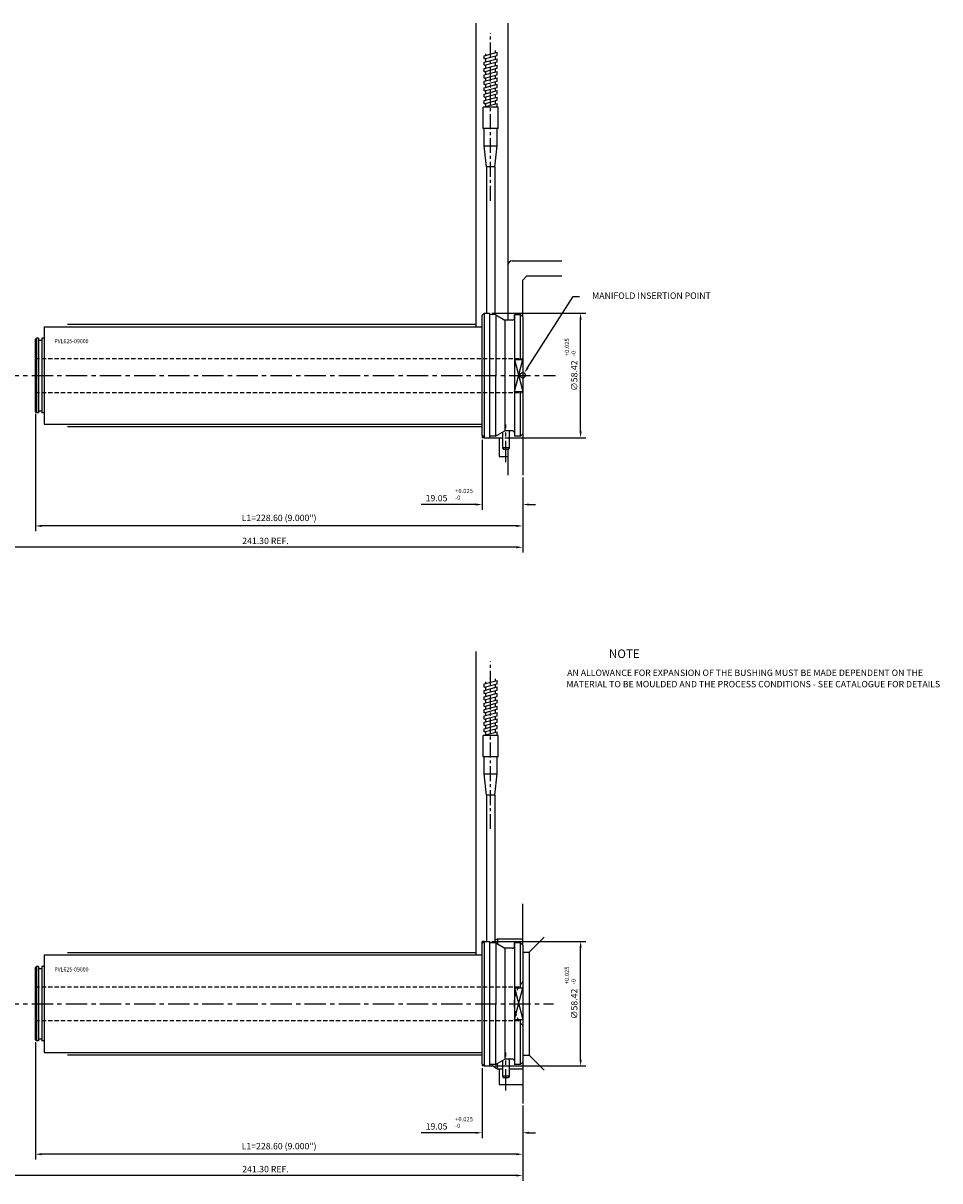
# Model space of a CAD drawing. Extents: x 390 to 1050, y 209 to 752.
# Drawn here: x 620 to 1050, y 209 to 752 of the extents above; entities that cross this region are included whole.
import ezdxf

# ---------------------------------------------------------------- set-up
doc = ezdxf.new("R2010")
doc.units = 0
doc.header["$LTSCALE"] = 8
doc.header["$MEASUREMENT"] = 0
doc.header["$PDMODE"] = 3
doc.linetypes.add('CENTER', pattern=[2, 1.25, -0.25, 0.25, -0.25])
doc.linetypes.add('HIDDEN', pattern=[0.375, 0.25, -0.125])
doc.layers.get('0').update_dxf_attribs({"linetype": 'CONTINUOUS'})
doc.layers.get('DEFPOINTS').update_dxf_attribs({"linetype": 'CONTINUOUS'})
for name, color, linetype in [('CENTRE', 3, 'CENTER'), ('DIMS', 4, 'CONTINUOUS'), ('M01', 1, 'CONTINUOUS'), ('M03', 2, 'HIDDEN'), ('M04', 7, 'CONTINUOUS'), ('TEXT', 2, 'CONTINUOUS')]:
    doc.layers.add(name, color=color, linetype=linetype)
doc.styles.get("Standard").update_dxf_attribs({"font": 'SIMPLEX'})
doc.dimstyles.new('DIM1', dxfattribs={"dimtxt": 3, "dimasz": 3, "dimexe": 2.5, "dimexo": 1, "dimgap": 1.5, "dimtad": 3, "dimlfac": 0.2, "dimrnd": 0.01, "dimzin": 1, "dimtxsty": 'STANDARD', "dimcen": -1.7, "dimdle": 1.25, "dimclrd": 4, "dimclre": 4, "dimclrt": 2, "dimazin": 3, "dimtp": 0.05, "dimtfac": 0.7, "dimtofl": 0, "dimtmove": 0, "dimatfit": 3, "dimtvp": 1.5, "dimtolj": 1, "dimtzin": 1})

# ---------------------------------------------------------------- blocks, each defined once
blk = doc.blocks.new('*D9')
at = {"color": 4, "linetype": 'BYBLOCK'}
for p, q in [((612.893948, 289.01405), (612.893948, 208.881003)), ((854.193948, 244.187817), (854.193948, 208.881003)), ((851.193948, 211.381003), (615.893948, 211.381003))]:
    blk.add_line(p, q, dxfattribs=at)
for points in [[(615.893948, 211.881003), (615.893948, 210.881003), (612.893948, 211.381003)], [(851.193948, 211.881003), (851.193948, 210.881003), (854.193948, 211.381003)]]:
    blk.add_solid(points, dxfattribs=at)
at = {"layer": 'DEFPOINTS', "color": 0, "linetype": 'BYBLOCK'}
for p in [(612.893948, 290.01405), (854.193948, 245.187817), (612.893948, 211.381003)]:
    blk.add_point(p, dxfattribs=at)
at = {"color": 2, "linetype": 'BYBLOCK', "insert": (733.543948, 214.381003), "char_height": 3, "attachment_point": 5}
blk.add_mtext('\\A1;241.30 REF.', dxfattribs=at)
blk = doc.blocks.new('*D8')
at = {"color": 4, "linetype": 'BYBLOCK'}
for p, q in [((625.593948, 274.01405), (625.593948, 218.881003)), ((854.193948, 244.187817), (854.193948, 218.881003)), ((851.193948, 221.381003), (628.593948, 221.381003))]:
    blk.add_line(p, q, dxfattribs=at)
for points in [[(628.593948, 221.881003), (628.593948, 220.881003), (625.593948, 221.381003)], [(851.193948, 221.881003), (851.193948, 220.881003), (854.193948, 221.381003)]]:
    blk.add_solid(points, dxfattribs=at)
at = {"layer": 'DEFPOINTS', "color": 0, "linetype": 'BYBLOCK'}
for p in [(625.593948, 275.01405), (854.193948, 245.187817), (625.593948, 221.381003)]:
    blk.add_point(p, dxfattribs=at)
at = {"color": 2, "linetype": 'BYBLOCK', "insert": (739.893948, 225.166717), "char_height": 3, "attachment_point": 5}
blk.add_mtext('\\A1;L1=228.60 (9.000")', dxfattribs=at)
blk = doc.blocks.new('*D7')
at = {"color": 4, "linetype": 'BYBLOCK'}
for p, q in [((682.743948, 556.591023), (682.743948, 523.727187)), ((701.793948, 538.974791), (701.793948, 523.727187)), ((679.743948, 526.227187), (654.153319, 526.227187)), ((704.793948, 526.227187), (707.793948, 526.227187))]:
    blk.add_line(p, q, dxfattribs=at)
for points in [[(679.743948, 526.727187), (679.743948, 525.727187), (682.743948, 526.227187)], [(704.793948, 526.727187), (704.793948, 525.727187), (701.793948, 526.227187)]]:
    blk.add_solid(points, dxfattribs=at)
at = {"layer": 'DEFPOINTS', "color": 0, "linetype": 'BYBLOCK'}
for p in [(682.743948, 557.591023), (701.793948, 539.974791), (682.743948, 526.227187)]:
    blk.add_point(p, dxfattribs=at)
at = {"color": 2, "linetype": 'BYBLOCK', "insert": (661.367604, 529.227187), "char_height": 3, "attachment_point": 5}
blk.add_mtext('\\A1;19.05', dxfattribs=at)
blk = doc.blocks.new('*D6')
at = {"color": 4, "linetype": 'BYBLOCK'}
for p, q in [((687.266243, 321.22405), (731.442155, 321.22405)), ((728.942155, 265.80405), (728.942155, 318.22405)), ((688.743948, 262.80405), (731.442155, 262.80405))]:
    blk.add_line(p, q, dxfattribs=at)
for points in [[(728.442155, 318.22405), (729.442155, 318.22405), (728.942155, 321.22405)], [(728.442155, 265.80405), (729.442155, 265.80405), (728.942155, 262.80405)]]:
    blk.add_solid(points, dxfattribs=at)
at = {"layer": 'DEFPOINTS', "color": 0, "linetype": 'BYBLOCK'}
for p in [(686.266243, 321.22405), (728.942155, 321.22405), (687.743948, 262.80405)]:
    blk.add_point(p, dxfattribs=at)
at = {"color": 2, "linetype": 'BYBLOCK', "insert": (725.942155, 291.884286), "char_height": 3, "attachment_point": 5, "rotation": 90}
blk.add_mtext('\\A1;∅58.42', dxfattribs=at)
blk = doc.blocks.new('*D3')
at = {"color": 4, "linetype": 'BYBLOCK'}
for p, q in [((612.893948, 583.801023), (612.893948, 503.667976)), ((854.193948, 538.974791), (854.193948, 503.667976)), ((851.193948, 506.167976), (615.893948, 506.167976))]:
    blk.add_line(p, q, dxfattribs=at)
for points in [[(615.893948, 506.667976), (615.893948, 505.667976), (612.893948, 506.167976)], [(851.193948, 506.667976), (851.193948, 505.667976), (854.193948, 506.167976)]]:
    blk.add_solid(points, dxfattribs=at)
at = {"layer": 'DEFPOINTS', "color": 0, "linetype": 'BYBLOCK'}
for p in [(612.893948, 584.801023), (854.193948, 539.974791), (612.893948, 506.167976)]:
    blk.add_point(p, dxfattribs=at)
at = {"color": 2, "linetype": 'BYBLOCK', "insert": (733.543948, 509.167976), "char_height": 3, "attachment_point": 5}
blk.add_mtext('\\A1;241.30 REF.', dxfattribs=at)
blk = doc.blocks.new('*D2')
at = {"color": 4, "linetype": 'BYBLOCK'}
for p, q in [((625.593948, 568.801023), (625.593948, 513.667976)), ((854.193948, 538.974791), (854.193948, 513.667976)), ((851.193948, 516.167976), (628.593948, 516.167976))]:
    blk.add_line(p, q, dxfattribs=at)
for points in [[(628.593948, 516.667976), (628.593948, 515.667976), (625.593948, 516.167976)], [(851.193948, 516.667976), (851.193948, 515.667976), (854.193948, 516.167976)]]:
    blk.add_solid(points, dxfattribs=at)
at = {"layer": 'DEFPOINTS', "color": 0, "linetype": 'BYBLOCK'}
for p in [(625.593948, 569.801023), (854.193948, 539.974791), (625.593948, 516.167976)]:
    blk.add_point(p, dxfattribs=at)
at = {"color": 2, "linetype": 'BYBLOCK', "insert": (739.893948, 519.95369), "char_height": 3, "attachment_point": 5}
blk.add_mtext('\\A1;L1=228.60 (9.000")', dxfattribs=at)
blk = doc.blocks.new('*D1')
at = {"color": 4, "linetype": 'BYBLOCK'}
for p, q in [((682.743948, 556.591023), (682.743948, 523.727187)), ((701.793948, 538.974791), (701.793948, 523.727187)), ((679.743948, 526.227187), (654.153319, 526.227187)), ((704.793948, 526.227187), (707.793948, 526.227187))]:
    blk.add_line(p, q, dxfattribs=at)
for points in [[(679.743948, 526.727187), (679.743948, 525.727187), (682.743948, 526.227187)], [(704.793948, 526.727187), (704.793948, 525.727187), (701.793948, 526.227187)]]:
    blk.add_solid(points, dxfattribs=at)
at = {"layer": 'DEFPOINTS', "color": 0, "linetype": 'BYBLOCK'}
for p in [(682.743948, 557.591023), (701.793948, 539.974791), (682.743948, 526.227187)]:
    blk.add_point(p, dxfattribs=at)
at = {"color": 2, "linetype": 'BYBLOCK', "insert": (661.367604, 529.227187), "char_height": 3, "attachment_point": 5}
blk.add_mtext('\\A1;19.05', dxfattribs=at)
blk = doc.blocks.new('*D0')
at = {"color": 4, "linetype": 'BYBLOCK'}
for p, q in [((687.266243, 730.576141), (731.442155, 730.576141)), ((728.942155, 675.156141), (728.942155, 727.576141)), ((693.368948, 672.156141), (731.442155, 672.156141))]:
    blk.add_line(p, q, dxfattribs=at)
for points in [[(728.442155, 727.576141), (729.442155, 727.576141), (728.942155, 730.576141)], [(728.442155, 675.156141), (729.442155, 675.156141), (728.942155, 672.156141)]]:
    blk.add_solid(points, dxfattribs=at)
at = {"layer": 'DEFPOINTS', "color": 0, "linetype": 'BYBLOCK'}
for p in [(686.266243, 730.576141), (728.942155, 730.576141), (692.368948, 672.156141)]:
    blk.add_point(p, dxfattribs=at)
at = {"color": 2, "linetype": 'BYBLOCK', "insert": (725.942155, 701.236377), "char_height": 3, "attachment_point": 5, "rotation": 90}
blk.add_mtext('\\A1;∅58.42', dxfattribs=at)

msp = doc.modelspace()

# ---------------------------------------------------------------- linework, layer by layer
at = {"color": 4, "linetype": 'BYBLOCK'}
for p, q in [((856.493245, 590.37534), (877.83477, 623.83434)), ((877.83477, 623.83434), (880.83477, 623.83434))]:
    msp.add_line(p, q, dxfattribs=at)
msp.add_solid([(856.072737, 590.645845), (856.913752, 590.104834), (854.870212, 587.852293)], dxfattribs=at)
at = {"layer": 'CENTRE', "ltscale": 0.7}
for p, q in [((839.143948, 668.77839), (839.143948, 747.415513)), ((839.143948, 373.991417), (839.143948, 452.62854))]:
    msp.add_line(p, q, dxfattribs=at)
at = {"layer": 'CENTRE'}
for p, q in [((607.893948, 586.801023), (869.601847, 586.801023)), ((846.268948, 546.074366), (846.268948, 563.831753)), ((607.893948, 292.01405), (868.606418, 292.01405)), ((846.268948, 251.287392), (846.268948, 269.04478))]:
    msp.add_line(p, q, dxfattribs=at)
at = {"layer": 'M01'}
for p, q in [((841.393948, 738.221371), (841.393948, 739.257873)), ((836.143948, 736.814638), (842.143948, 738.422333)), ((836.143948, 735.314638), (842.143948, 736.922333)), ((836.143948, 735.314638), (836.143948, 736.814638)), ((836.143948, 733.814638), (842.143948, 735.422333)), ((836.143948, 732.314638), (842.143948, 733.922333)), ((836.143948, 732.314638), (836.143948, 733.814638)), ((836.893948, 737.0156), (836.893948, 737.75288)), ((836.893948, 734.0156), (836.893948, 735.5156)), ((841.393948, 735.221371), (841.393948, 736.721371)), ((841.393948, 732.221371), (841.393948, 733.721371)), ((842.143948, 736.922333), (842.143948, 738.422333)), ((842.143948, 733.922333), (842.143948, 735.422333)), ((836.143948, 730.814638), (842.143948, 732.422333)), ((836.143948, 729.314638), (842.143948, 730.922333)), ((836.143948, 729.314638), (836.143948, 730.814638)), ((836.143948, 727.814638), (842.143948, 729.422333)), ((836.143948, 726.314638), (842.143948, 727.922333)), ((836.893948, 731.0156), (836.893948, 732.5156)), ((836.893948, 728.0156), (836.893948, 729.5156)), ((841.393948, 729.221371), (841.393948, 730.721371)), ((842.143948, 730.922333), (842.143948, 732.422333)), ((842.143948, 727.922333), (842.143948, 729.422333)), ((836.143948, 726.314638), (836.143948, 727.814638)), ((836.143948, 724.814638), (842.143948, 726.422333)), ((836.143948, 723.314638), (842.143948, 724.922333)), ((836.143948, 723.314638), (836.143948, 724.814638)), ((836.143948, 721.814638), (842.143948, 723.422333)), ((836.893948, 725.0156), (836.893948, 726.5156)), ((836.893948, 722.0156), (836.893948, 723.5156)), ((841.393948, 726.221371), (841.393948, 727.721371)), ((841.393948, 723.221371), (841.393948, 724.721371)), ((842.143948, 724.922333), (842.143948, 726.422333)), ((842.143948, 721.922333), (842.143948, 723.422333)), ((836.143948, 720.314638), (842.143948, 721.922333)), ((836.143948, 720.314638), (836.143948, 721.814638)), ((836.143948, 718.814638), (842.143948, 720.422333)), ((836.143948, 717.314638), (842.143948, 718.922333)), ((836.143948, 717.314638), (836.143948, 718.814638)), ((836.143948, 715.814638), (842.143948, 717.422333)), ((836.893948, 719.0156), (836.893948, 720.5156)), ((836.893948, 716.0156), (836.893948, 717.5156)), ((841.393948, 720.221371), (841.393948, 721.721371)), ((841.393948, 717.221371), (841.393948, 718.721371)), ((842.143948, 718.922333), (842.143948, 720.422333)), ((842.143948, 715.922333), (842.143948, 717.422333)), ((835.643948, 702.665219), (835.643948, 712.665219)), ((842.643948, 712.665219), (835.643948, 712.665219)), ((836.143948, 714.314638), (842.143948, 715.922333)), ((836.143948, 714.314638), (836.143948, 715.814638)), ((836.143948, 712.814638), (842.143948, 714.422333)), ((836.143948, 712.665219), (836.143948, 712.814638)), ((836.893948, 713.0156), (836.893948, 714.5156)), ((841.184385, 712.665219), (842.143948, 712.922333)), ((841.393948, 714.221371), (841.393948, 715.721371)), ((841.393948, 712.665219), (841.393948, 712.721371)), ((842.143948, 712.922333), (842.143948, 714.422333)), ((842.643948, 702.665219), (842.643948, 712.665219)), ((842.643948, 702.665219), (835.643948, 702.665219)), ((836.143948, 694.589962), (836.143948, 702.665219)), ((842.143948, 694.589962), (842.143948, 702.665219)), ((836.143948, 694.589962), (842.143948, 694.589962)), ((837.143948, 684.665219), (836.143948, 694.589962)), ((841.133948, 684.665219), (842.143948, 694.589962)), ((837.143948, 684.665219), (837.143948, 616.011023)), ((841.133948, 684.665219), (837.143948, 684.665219)), ((841.133948, 684.665219), (841.133948, 615.311582)), ((836.143948, 616.011023), (835.143948, 615.011023)), ((835.143948, 558.591023), (835.143948, 615.011023)), ((836.143948, 616.011023), (838.666243, 616.011023)), ((836.143948, 616.011023), (836.143948, 557.591023)), ((838.666243, 616.011023), (838.666243, 557.591023)), ((841.515589, 615.311294), (838.666243, 615.31344)), ((841.515589, 615.311294), (841.492533, 558.301023)), ((841.515589, 615.311294), (845.851373, 612.808029)), ((850.383948, 613.805369), (850.383948, 615.304616)), ((853.193949, 615.3025), (850.383948, 615.304616)), ((850.383948, 615.304616), (850.383948, 558.301023)), ((853.193949, 594.301023), (853.193949, 615.3025)), ((854.193948, 614.301747), (853.193949, 615.3025)), ((854.193948, 614.301747), (854.193948, 559.301023)), ((629.693948, 609.651023), (629.693948, 563.951023)), ((629.693948, 609.651023), (835.143948, 609.651023)), ((845.851373, 612.808029), (845.82266, 560.801023)), ((849.383195, 612.805369), (845.851373, 612.808029)), ((626.093948, 604.301023), (625.593948, 603.801023)), ((625.593948, 569.801023), (625.593948, 603.801023)), ((627.093948, 604.301023), (626.093948, 604.301023)), ((627.093948, 604.301023), (626.093948, 604.301023)), ((626.093948, 604.301023), (626.093948, 569.301023)), ((627.093948, 604.301023), (627.093948, 569.301023)), ((627.093948, 603.371023), (628.693948, 603.371023)), ((629.693948, 604.301023), (628.693948, 604.301023)), ((628.693948, 604.301023), (628.693948, 569.301023)), ((835.161136, 604.301096), (835.143948, 604.301023)), ((850.383948, 594.301023), (854.193948, 594.301023)), ((850.383948, 579.301023), (854.193948, 579.301023)), ((853.193948, 558.301023), (853.193948, 579.301023)), ((626.093948, 569.301023), (625.593948, 569.801023)), ((627.093948, 569.301023), (626.093948, 569.301023)), ((627.093948, 569.301023), (626.093948, 569.301023)), ((627.093948, 570.231023), (628.693948, 570.231023)), ((629.693948, 569.301023), (628.693948, 569.301023)), ((835.143948, 569.301023), (835.146982, 569.301023)), ((629.693948, 563.951023), (835.143948, 563.951023)), ((835.143948, 561.301023), (835.143948, 562.301023)), ((841.492533, 558.301023), (845.82266, 560.801023)), ((844.768948, 560.192662), (844.768948, 552.801023)), ((849.383948, 560.801023), (845.82266, 560.801023)), ((847.768948, 560.801023), (847.768948, 552.801023)), ((850.383948, 559.801023), (850.383948, 559.301023)), ((835.143948, 558.591023), (836.143948, 557.591023)), ((836.143948, 557.591023), (838.666243, 557.591023)), ((841.492533, 558.301023), (838.666243, 558.301023)), ((850.383948, 559.301023), (850.383948, 558.301023)), ((853.193948, 558.301023), (850.383948, 558.301023)), ((854.193948, 559.301023), (853.193948, 558.301023)), ((844.768948, 552.801023), (845.201961, 552.051023)), ((847.768948, 552.801023), (844.768948, 552.801023)), ((847.335936, 552.051023), (845.201961, 552.051023)), ((847.768948, 552.801023), (847.335936, 552.051023)), ((836.143948, 442.027664), (842.143948, 443.635359)), ((836.143948, 440.527664), (842.143948, 442.135359)), ((836.143948, 440.527664), (836.143948, 442.027664)), ((836.143948, 439.027664), (842.143948, 440.635359)), ((836.893948, 442.228626), (836.893948, 442.965907)), ((836.893948, 439.228626), (836.893948, 440.728626)), ((841.393948, 443.434398), (841.393948, 444.470899)), ((841.393948, 440.434398), (841.393948, 441.934398)), ((842.143948, 442.135359), (842.143948, 443.635359)), ((842.143948, 439.135359), (842.143948, 440.635359)), ((836.143948, 437.527664), (842.143948, 439.135359)), ((836.143948, 437.527664), (836.143948, 439.027664)), ((836.143948, 436.027664), (842.143948, 437.635359)), ((836.143948, 434.527664), (842.143948, 436.135359)), ((836.143948, 434.527664), (836.143948, 436.027664)), ((836.143948, 433.027664), (842.143948, 434.635359)), ((836.893948, 436.228626), (836.893948, 437.728626)), ((836.893948, 433.228626), (836.893948, 434.728626)), ((841.393948, 437.434398), (841.393948, 438.934398)), ((841.393948, 434.434398), (841.393948, 435.934398)), ((842.143948, 436.135359), (842.143948, 437.635359)), ((842.143948, 433.135359), (842.143948, 434.635359)), ((836.143948, 431.527664), (842.143948, 433.135359)), ((836.143948, 431.527664), (836.143948, 433.027664)), ((836.143948, 430.027664), (842.143948, 431.635359)), ((836.143948, 428.527664), (842.143948, 430.135359)), ((836.143948, 428.527664), (836.143948, 430.027664)), ((836.893948, 430.228626), (836.893948, 431.728626)), ((841.393948, 431.434398), (841.393948, 432.934398)), ((841.393948, 428.434398), (841.393948, 429.934398)), ((842.143948, 430.135359), (842.143948, 431.635359)), ((836.143948, 427.027664), (842.143948, 428.635359)), ((836.143948, 425.527664), (842.143948, 427.135359)), ((836.143948, 425.527664), (836.143948, 427.027664)), ((836.143948, 424.027664), (842.143948, 425.635359)), ((836.143948, 422.527664), (842.143948, 424.135359)), ((836.143948, 422.527664), (836.143948, 424.027664)), ((836.893948, 427.228626), (836.893948, 428.728626)), ((836.893948, 424.228626), (836.893948, 425.728626)), ((841.393948, 425.434398), (841.393948, 426.934398)), ((841.393948, 422.434398), (841.393948, 423.934398)), ((842.143948, 427.135359), (842.143948, 428.635359)), ((842.143948, 424.135359), (842.143948, 425.635359)), ((836.143948, 421.027664), (842.143948, 422.635359)), ((836.143948, 419.527664), (842.143948, 421.135359)), ((836.143948, 419.527664), (836.143948, 421.027664)), ((836.143948, 418.027664), (842.143948, 419.635359)), ((836.893948, 421.228626), (836.893948, 422.728626)), ((836.893948, 418.228626), (836.893948, 419.728626)), ((841.393948, 419.434398), (841.393948, 420.934398)), ((842.143948, 421.135359), (842.143948, 422.635359)), ((842.143948, 418.135359), (842.143948, 419.635359)), ((835.643948, 407.878245), (835.643948, 417.878245)), ((842.643948, 417.878245), (835.643948, 417.878245)), ((836.143948, 417.878245), (836.143948, 418.027664)), ((841.184385, 417.878245), (842.143948, 418.135359)), ((841.393948, 417.878245), (841.393948, 417.934398)), ((842.643948, 407.878245), (842.643948, 417.878245)), ((842.643948, 407.878245), (835.643948, 407.878245)), ((836.143948, 399.802988), (836.143948, 407.878245)), ((842.143948, 399.802988), (842.143948, 407.878245)), ((836.143948, 399.802988), (842.143948, 399.802988)), ((837.143948, 389.878245), (836.143948, 399.802988)), ((841.133948, 389.878245), (842.143948, 399.802988)), ((837.143948, 389.878245), (837.143948, 321.22405)), ((841.133948, 389.878245), (837.143948, 389.878245)), ((841.133948, 389.878245), (841.133948, 320.524608)), ((836.143948, 321.22405), (835.143948, 320.22405)), ((836.143948, 321.22405), (838.666243, 321.22405)), ((836.143948, 321.22405), (836.143948, 262.80405)), ((838.666243, 321.22405), (838.666243, 262.80405)), ((841.515589, 320.524321), (838.666243, 320.526467)), ((841.515589, 320.524321), (841.492533, 263.51405)), ((841.515589, 320.524321), (845.851373, 318.021055)), ((850.383948, 319.018395), (850.383948, 320.517643)), ((853.193949, 320.515526), (850.383948, 320.517643)), ((850.383948, 320.517643), (850.383948, 263.51405)), ((853.193949, 299.51405), (853.193949, 320.515526)), ((854.193948, 319.514773), (853.193949, 320.515526)), ((835.143948, 263.80405), (835.143948, 320.22405)), ((845.851373, 318.021055), (845.82266, 266.01405)), ((849.383195, 318.018396), (845.851373, 318.021055)), ((854.193948, 319.514773), (854.193948, 264.51405)), ((629.693948, 314.86405), (629.693948, 269.16405)), ((629.693948, 314.86405), (835.143948, 314.86405)), ((626.093948, 309.51405), (625.593948, 309.01405)), ((625.593948, 275.01405), (625.593948, 309.01405)), ((627.093948, 309.51405), (626.093948, 309.51405)), ((627.093948, 309.51405), (626.093948, 309.51405)), ((626.093948, 309.51405), (626.093948, 274.51405)), ((627.093948, 309.51405), (627.093948, 274.51405)), ((627.093948, 308.58405), (628.693948, 308.58405)), ((629.693948, 309.51405), (628.693948, 309.51405)), ((628.693948, 309.51405), (628.693948, 274.51405)), ((835.161136, 309.514123), (835.143948, 309.51405)), ((850.383948, 299.51405), (854.193948, 299.51405)), ((850.383948, 284.51405), (854.193948, 284.51405)), ((853.193948, 263.51405), (853.193948, 284.51405)), ((626.093948, 274.51405), (625.593948, 275.01405)), ((627.093948, 274.51405), (626.093948, 274.51405)), ((627.093948, 274.51405), (626.093948, 274.51405)), ((627.093948, 275.44405), (628.693948, 275.44405)), ((629.693948, 274.51405), (628.693948, 274.51405)), ((835.143948, 274.51405), (835.146982, 274.51405)), ((629.693948, 269.16405), (835.143948, 269.16405)), ((835.143948, 266.51405), (835.143948, 267.51405)), ((835.143948, 263.80405), (836.143948, 262.80405)), ((836.143948, 262.80405), (838.666243, 262.80405)), ((841.492533, 263.51405), (838.666243, 263.51405)), ((841.492533, 263.51405), (845.82266, 266.01405)), ((844.768948, 265.405689), (844.768948, 258.01405)), ((849.383948, 266.01405), (845.82266, 266.01405)), ((847.768948, 266.01405), (847.768948, 258.01405)), ((850.383948, 265.01405), (850.383948, 264.51405)), ((850.383948, 264.51405), (850.383948, 263.51405)), ((853.193948, 263.51405), (850.383948, 263.51405)), ((854.193948, 264.51405), (853.193948, 263.51405)), ((844.768948, 258.01405), (845.201961, 257.26405)), ((847.768948, 258.01405), (844.768948, 258.01405)), ((847.335936, 257.26405), (845.201961, 257.26405)), ((847.768948, 258.01405), (847.335936, 257.26405))]:
    msp.add_line(p, q, dxfattribs=at)
for centre, start, end in [((849.383948, 613.805369), 269.956853, 0), ((849.383948, 559.801023), 0, 90), ((849.383948, 319.018395), 269.956853, 0), ((849.383948, 265.01405), 0, 90)]:
    msp.add_arc(centre, 1, start, end, dxfattribs=at)
at = {"layer": 'M03'}
for p, q in [((625.593948, 594.751023), (854.193948, 594.751023)), ((625.593948, 578.851023), (854.193948, 578.851023)), ((625.593948, 299.96405), (852.388029, 299.96405)), ((625.593948, 284.06405), (852.388029, 284.06405))]:
    msp.add_line(p, q, dxfattribs=at)
msp.add_arc((865.693948, 292.01405), 15.5, 137.896551, 222.103449, dxfattribs=at)
at = {"layer": 'M04'}
for p, q in [((832.193948, 752.095632), (832.193948, 609.651023)), ((847.193948, 752.095632), (847.193948, 612.801747)), ((854.193948, 614.301747), (854.193948, 631.576747)), ((640.593948, 610.801023), (832.193948, 610.801023)), ((850.383948, 594.301023), (854.193948, 579.301023)), ((850.383948, 579.301023), (854.193948, 594.301023)), ((640.593948, 562.801023), (835.143948, 562.801023)), ((835.143948, 558.591023), (835.143948, 557.591023)), ((836.143948, 557.591023), (835.143948, 557.591023)), ((838.666243, 557.591023), (844.768948, 557.591023)), ((843.193948, 557.591023), (843.193948, 548.801023)), ((854.193948, 559.301023), (854.193948, 539.974791)), ((843.193948, 548.801023), (847.193948, 548.801023)), ((847.193948, 552.051023), (847.193948, 539.974791)), ((832.193948, 457.308659), (832.193948, 314.86405)), ((854.193948, 319.51405), (854.193948, 338.840283)), ((836.143948, 321.22405), (835.143948, 321.22405)), ((835.143948, 320.22405), (835.143948, 321.22405)), ((841.133948, 321.795627), (842.378294, 322.51405)), ((842.378294, 322.51405), (854.193948, 322.51405)), ((842.378294, 322.51405), (842.378294, 320.002656)), ((857.193948, 316.16405), (864.265016, 323.235118)), ((640.593948, 316.01405), (832.193948, 316.01405)), ((857.193948, 316.16405), (857.193948, 267.86405)), ((850.383948, 299.51405), (854.193948, 284.51405)), ((850.383948, 284.51405), (854.193948, 299.51405)), ((640.593948, 268.01405), (835.143948, 268.01405)), ((857.193948, 267.86405), (864.265016, 260.792982)), ((835.143948, 263.80405), (835.143948, 262.80405)), ((836.143948, 262.80405), (835.143948, 262.80405)), ((838.666243, 262.80405), (840.143948, 262.80405)), ((840.143948, 262.80405), (840.143948, 263.51405)), ((840.143948, 262.80405), (842.378294, 261.51405)), ((842.378294, 261.51405), (842.378294, 264.025444)), ((842.378294, 261.51405), (844.768948, 261.51405)), ((843.193948, 261.51405), (843.193948, 254.01405)), ((847.768948, 261.51405), (854.193948, 261.51405)), ((854.193948, 264.51405), (854.193948, 245.187817)), ((843.193948, 254.01405), (854.193948, 254.01405))]:
    msp.add_line(p, q, dxfattribs=at)
at = {"layer": 'M04', "ltscale": 0.7}
for p, q in [((849.193948, 640.576747), (872.510883, 640.576747)), ((854.193948, 631.576747), (856.193948, 633.576747)), ((856.193948, 633.576747), (872.510883, 633.576747)), ((854.193948, 316.16405), (857.193948, 316.16405)), ((854.193948, 267.86405), (857.193948, 267.86405))]:
    msp.add_line(p, q, dxfattribs=at)
at = {"layer": 'M04'}
msp.add_circle((854.193948, 586.801023), 1.25, dxfattribs=at)
at = {"layer": 'M04', "ltscale": 0.7}
msp.add_arc((849.193948, 638.576747), 2, 90, 180, dxfattribs=at)

# ---------------------------------------------------------------- texts
at = {"color": 2, "linetype": 'BYBLOCK', "insert": (914.580841, 623.83434), "char_height": 3, "attachment_point": 5}
msp.add_mtext('MANIFOLD INSERTION POINT', dxfattribs=at)
at = {"layer": 'DIMS', "color": 2}
for s, p in [('+0.025', (875.917069, 595.898002)), ('-0', (879.001989, 595.898002)), ('+0.025', (875.917069, 301.111029)), ('-0', (879.001989, 301.111029))]:
    msp.add_text(s, height=2, rotation=90, dxfattribs=at).set_placement(p)
for s, p in [('+0.025', (822.489923, 531.585336)), ('-0', (822.489923, 528.500415)), ('+0.025', (822.489923, 236.798362)), ('-0', (822.489923, 233.713442))]:
    msp.add_text(s, height=2, dxfattribs=at).set_placement(p)
at = {"layer": 'TEXT', "width": 0.9}
for p in [(634.479835, 601.884083), (634.479835, 307.097109)]:
    msp.add_text('PVL625-09000', height=2, dxfattribs=at).set_placement(p)
at = {"layer": 'TEXT'}
for s, height, p in [('%%UNOTE', 4, (894.621278, 454.212265)), ('AN ALLOWANCE FOR EXPANSION OF THE BUSHING MUST BE MADE DEPENDENT ON THE', 3, (875.047976, 445.772195)), ('MATERIAL TO BE MOULDED AND THE PROCESS CONDITIONS - SEE CATALOGUE FOR DETAILS', 3, (874.653225, 440.461765))]:
    msp.add_text(s, height=height, dxfattribs=at).set_placement(p)

# ---------------------------------------------------------------- dimensions: what is measured, and where the dimension line sits
at = {"layer": 'DIMS'}
for base, p1, p2, picture, middle, set_off in [((881.342155, 616.011023), (844.768948, 557.591023), (838.666243, 616.011023), '*D0', (881.342155, 586.67126), (152.4, -114.565118)), ((881.342155, 321.22405), (840.143948, 262.80405), (838.666243, 321.22405), '*D6', (881.342155, 291.884286), (152.4, 0))]:
    dim = msp.add_linear_dim(base=base, p1=p1, p2=p2, angle=90, text='%%c<>', dimstyle='DIM1', override={"dimlfac": 1}, dxfattribs=at)
    dim.commit()
    dim.dimension.update_dxf_attribs({"geometry": picture, "text_midpoint": middle, "dimtype": 128, "insert": set_off})
for base, p1, p2, text, picture, middle in [((612.893948, 506.167976), (854.193948, 539.974791), (612.893948, 584.801023), '<> REF.', '*D3', (733.543948, 509.167976)), ((625.593948, 516.167976), (854.193948, 539.974791), (625.593948, 569.801023), 'L1=<> (9.000")', '*D2', (739.893948, 519.95369)), ((612.893948, 211.381003), (854.193948, 245.187817), (612.893948, 290.01405), '<> REF.', '*D9', (733.543948, 214.381003)), ((625.593948, 221.381003), (854.193948, 245.187817), (625.593948, 275.01405), 'L1=<> (9.000")', '*D8', (739.893948, 225.166717))]:
    dim = msp.add_linear_dim(base=base, p1=p1, p2=p2, text=text, dimstyle='DIM1', override={"dimlfac": 1}, dxfattribs=at)
    dim.commit()
    dim.dimension.update_dxf_attribs({"geometry": picture, "text_midpoint": middle})
for base, p1, p2, picture, middle, set_off in [((835.143948, 526.227187), (854.193948, 539.974791), (835.143948, 557.591023), '*D1', (813.767604, 526.227187), (152.4, 0)), ((835.143948, 231.440214), (854.193948, 245.187817), (835.143948, 262.80405), '*D7', (813.767604, 231.440214), (152.4, -294.786973))]:
    dim = msp.add_linear_dim(base=base, p1=p1, p2=p2, dimstyle='DIM1', override={"dimlfac": 1}, dxfattribs=at)
    dim.commit()
    dim.dimension.update_dxf_attribs({"geometry": picture, "text_midpoint": middle, "dimtype": 128, "insert": set_off})

doc.saveas('drawing.dxf')
